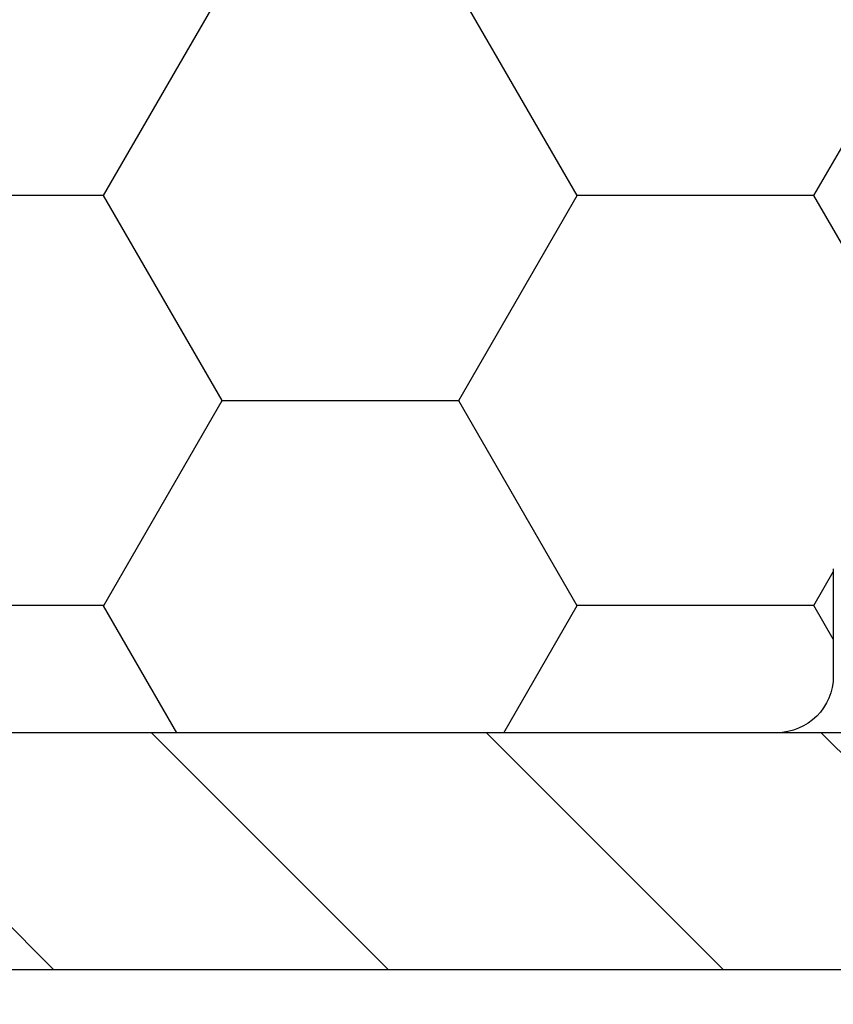
# Model space of a CAD drawing. Extents: x -36 to 900, y 0 to 124.
# Drawn here: x 878 to 879, y 50 to 50 of the extents above; entities that cross this region are included whole.
import ezdxf

# ---------------------------------------------------------------- set-up
doc = ezdxf.new("R2010")
doc.units = 0
doc.header["$LTSCALE"] = 4
doc.header["$MEASUREMENT"] = 0
doc.header["$PDMODE"] = 35
doc.layers.get('DEFPOINTS').update_dxf_attribs({"linetype": 'CONTINUOUS'})
for name, color, linetype in [('DIMS', 5, 'CONTINUOUS'), ('PVC', 150, 'CONTINUOUS'), ('STEEL', 172, 'CONTINUOUS')]:
    doc.layers.add(name, color=color, linetype=linetype)
doc.styles.get("Standard").update_dxf_attribs({"font": 'romans.shx'})
doc.dimstyles.new('inches & mm', dxfattribs={"dimtxt": 1, "dimasz": 1, "dimexe": 0.7, "dimexo": 0.7, "dimgap": 0.375, "dimtad": 0, "dimdec": 4, "dimzin": 1, "dimdsep": 46, "dimlunit": 5, "dimtxsty": 'Standard', "dimcen": 0, "dimclrd": 256, "dimclre": 256, "dimclrt": 256, "dimadec": 0, "dimazin": 0, "dimtfac": 1, "dimtdec": 4, "dimtofl": 0, "dimtmove": 2, "dimatfit": 3, "dimfxl": 1, "dimtolj": 1, "dimtzin": 0, "dimarcsym": 0})

# ---------------------------------------------------------------- blocks, each defined once
blk = doc.blocks.new('A$C4CDC6E9D')
at = {"layer": 'PVC'}
h = blk.add_hatch(dxfattribs=at)
h.set_pattern_fill('HONEY', color=256, style=0)
h.set_pattern_definition([(0, (-41.52223, -0.19807), (0.1875, 0.10825317), [0.125, -0.25]), (120, (-41.52223, -0.19807), (-0.1875, 0.10825318), [0.125, -0.25]), (60, (-41.52223, -0.19807), (4e-10, 0.21650635), [-0.25, 0.125])])
h.paths.add_polyline_path([(-0.8297, 0.69129, 0.02182), (-0.83231, 0.6914), (-2.172, 0.6914, 0.414214), (-2.202, 0.6614), (-2.202, 0.03002, 0.414214), (-2.172, 0.00002), (-2.032, 0.00002, -0.414214), (-2.002, -0.02998), (-2.002, -0.0866, 0.414214), (-1.972, -0.1166), (-1.46, -0.1166, 0.414214), (-1.43, -0.0866), (-1.43, -0.03, -0.414214), (-1.4, 0), (-0.888, 0, -0.414214), (-0.858, -0.03), (-0.858, -0.0866, 0.414214), (-0.828, -0.1166), (-0.316, -0.1166, 0.414214), (-0.286, -0.0866), (-0.286, -0.03, -0.414214), (-0.256, 0), (0.256, 0, -0.414214), (0.286, -0.03), (0.286, -0.0866, 0.414214), (0.316, -0.1166), (0.828, -0.1166, 0.414214), (0.858, -0.0866), (0.858, -0.03, -0.414214), (0.888, 0), (1.4, 0, -0.414214), (1.43, -0.03), (1.43, -0.0866, 0.414214), (1.46, -0.1166), (1.85958, -0.1166, 0.267949), (1.88556, -0.1016), (1.92886, -0.0266, 0.131652), (1.93288, -0.0116), (1.93288, 0.0034, 0.317837), (1.92288, 0.01754), (1.92288, 0.03426, 0.707107), (1.92288, 0.06254), (1.92288, 0.07926, 0.707107), (1.92288, 0.10754), (1.92288, 0.12426, 0.707107), (1.92288, 0.15254), (1.92288, 0.1594, -1), (2.02088, 0.1594), (2.02088, 0.15254, 0.707107), (2.02088, 0.12426), (2.02088, 0.10754, 0.707107), (2.02088, 0.07926), (2.02088, 0.06254, 0.707107), (2.02088, 0.03426), (2.02088, 0.01754, 0.317837), (2.01088, 0.0034), (2.01088, -0.0116, 0.414214), (2.04088, -0.0416), (2.183, -0.0416, 0.414214), (2.213, -0.0116), (2.213, 0.39759, 0.388879), (2.18561, 0.42748), (1.65236, 0.47413, 0.221695), (1.62853, 0.46546), (1.60366, 0.44059, 0.198912), (1.59487, 0.41937), (1.59487, 0.37036, -0.414214), (1.56487, 0.34036), (1.32987, 0.34036, -0.414214), (1.29987, 0.37036), (1.29987, 0.47748, 0.388879), (1.27249, 0.50737)])
for p, q in [((1.43, -0.03), (1.43, -0.0866)), ((1.46, -0.1166), (1.85958, -0.1166))]:
    blk.add_line(p, q, dxfattribs=at)
blk.add_arc((1.46, -0.0866), 0.03, 180, 270, dxfattribs=at)
blk = doc.blocks.new('*D554')
at = {"layer": 'DEFPOINTS', "color": 0, "transparency": 16777216}
for p in [(882.62934, 50.55314), (876.03034, 49.76294), (876.03034, 49.08339)]:
    blk.add_point(p, dxfattribs=at)
at = {"layer": 'DIMS', "lineweight": -2, "transparency": 16777216}
for p, q in [((882.62934, 50.42189), (882.62934, 48.95214)), ((876.03034, 49.63169), (876.03034, 48.95214)), ((876.21784, 49.08339), (878.64792, 49.08339)), ((882.44184, 49.08339), (880.01176, 49.08339))]:
    blk.add_line(p, q, dxfattribs=at)
at = {"layer": 'DIMS', "transparency": 16777216}
for points in [[(876.21784, 49.11464), (876.21784, 49.05214), (876.03034, 49.08339)], [(882.44184, 49.11464), (882.44184, 49.05214), (882.62934, 49.08339)]]:
    blk.add_solid(points, dxfattribs=at)
at = {"layer": 'DIMS', "transparency": 16777216, "insert": (879.32984, 49.08339), "char_height": 0.1875, "attachment_point": 5}
blk.add_mtext('\\A1;6{\\H1x;\\S5/8;} [168]', dxfattribs=at)
blk = doc.blocks.new('A$C05464798')
at = {"layer": 'STEEL'}
h = blk.add_hatch(dxfattribs=at)
h.set_pattern_fill('ANSI31', color=256, angle=90)
h.set_pattern_definition([(135, (-69.61457, 5.48532), (-0.08838835, -0.08838835), [])])
h.paths.add_polyline_path([(6, 0), (6, 0.125), (0, 0.125), (0, 0)])
blk.add_lwpolyline([(0, 0), (6, 0), (6, 0.125), (0, 0.125)], close=True, dxfattribs=at)

msp = doc.modelspace()

# ---------------------------------------------------------------- block references
at = {"layer": 'PVC', "xscale": -1}
msp.add_blockref('A$C4CDC6E9D', (880.33734, 49.86454), dxfattribs=at)
at = {"layer": 'STEEL'}
msp.add_blockref('A$C05464798', (876.09284, 49.62294), dxfattribs=at)

# ---------------------------------------------------------------- dimensions: what is measured, and where the dimension line sits
at = {"layer": 'DIMS'}
dim = msp.add_linear_dim(base=(876.03034, 49.08339), p1=(882.62934, 50.55314), p2=(876.03034, 49.76294), dimstyle='inches & mm', override={"dimscale": 0.1875}, dxfattribs=at)
dim.commit()
dim.dimension.update_dxf_attribs({"geometry": '*D554', "text_midpoint": (879.32984, 49.08339)})

doc.saveas('drawing.dxf')
